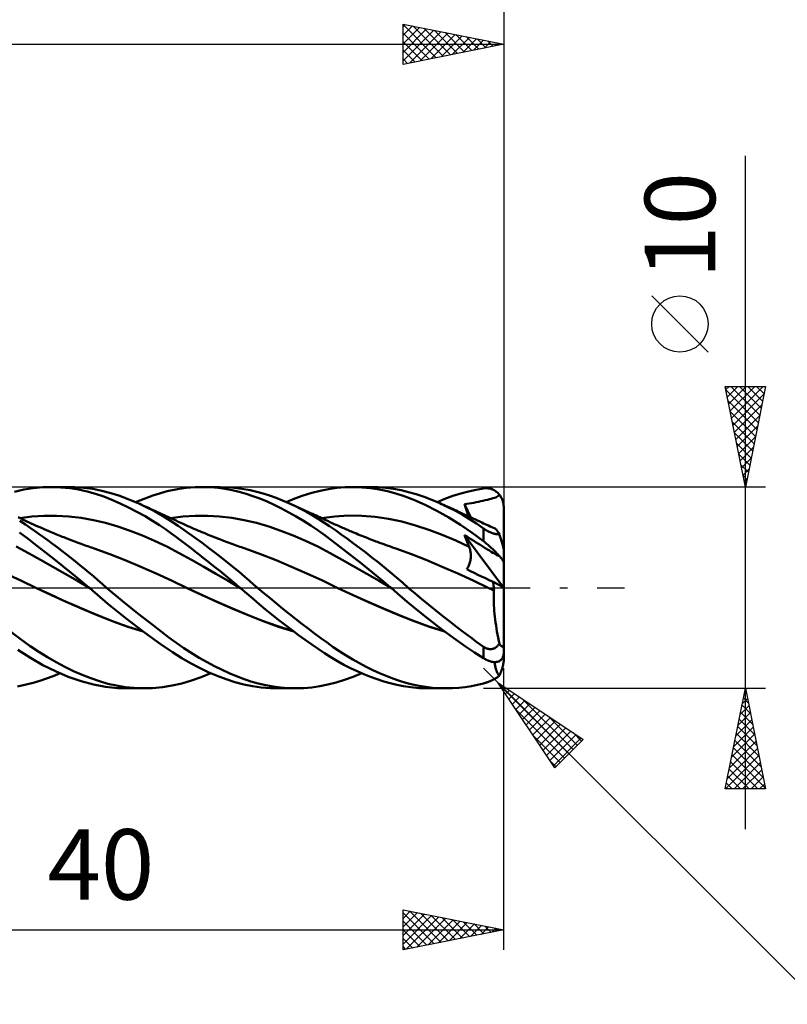
# Model space of a CAD drawing. Units: millimetres. Extents: x -79 to 101, y -63 to 63.
# Drawn here: x 26 to 64, y -21 to 28 of the extents above; entities that cross this region are included whole.
import ezdxf
from ezdxf.enums import TextEntityAlignment as Align

# ---------------------------------------------------------------- set-up
doc = ezdxf.new("R2010")
doc.units = ezdxf.units.MM
doc.header["$LTSCALE"] = 7.4
doc.linetypes.add('LONGDASH_DASH', pattern=[0.85, 0.4, -0.2, 0.05, -0.2])
for name, color, linetype in [('1', 4, 'CONTINUOUS'), ('2', 7, 'CONTINUOUS'), ('4', 2, 'LONGDASH_DASH'), ('CUT', 1, 'CONTINUOUS'), ('SK2', 7, 'CONTINUOUS'), ('SK4', 2, 'LONGDASH_DASH')]:
    doc.layers.add(name, color=color, linetype=linetype)
doc.styles.get("Standard").update_dxf_attribs({"font": 'Monospac821 BT'})

msp = doc.modelspace()

# ---------------------------------------------------------------- linework, layer by layer
at = {"layer": '1', "color": 4, "linetype": 'CONTINUOUS', "lineweight": 50}
for p, q in [((26.178, 4.872), (26.643, 4.946)), ((26.643, 4.946), (27.112, 4.989)), ((27.112, 4.989), (27.584, 5)), ((27.516, 5), (28.426, 5)), ((28.018, 4.983), (27.584, 5)), ((28.452, 4.941), (28.018, 4.983)), ((28.697, 4.995), (28.241, 4.998)), ((28.885, 4.873), (28.452, 4.941)), ((29.152, 4.964), (28.697, 4.995)), ((29.602, 4.904), (29.152, 4.964)), ((30.042, 4.816), (29.602, 4.904)), ((33.282, 4.787), (33.8, 4.897)), ((33.8, 4.897), (34.235, 4.958)), ((34.235, 4.958), (34.674, 4.992)), ((34.674, 4.992), (35.115, 4.999)), ((35.005, 5), (35.914, 5)), ((35.464, 4.986), (35.115, 4.999)), ((35.814, 4.956), (35.464, 4.986)), ((36.164, 4.909), (35.814, 4.956)), ((36.491, 4.977), (35.88, 5)), ((36.514, 4.845), (36.164, 4.909)), ((37.005, 4.918), (36.491, 4.977)), ((37.416, 4.841), (37.005, 4.918)), ((40.886, 4.815), (41.295, 4.898)), ((41.295, 4.898), (41.706, 4.957)), ((41.706, 4.957), (42.127, 4.991)), ((42.127, 4.991), (42.551, 5)), ((42.493, 5), (43.402, 5)), ((42.972, 4.984), (42.551, 5)), ((43.392, 4.945), (42.972, 4.984)), ((43.764, 4.991), (43.378, 5)), ((43.81, 4.882), (43.392, 4.945)), ((44.149, 4.962), (43.764, 4.991)), ((44.531, 4.912), (44.149, 4.962)), ((44.907, 4.841), (44.531, 4.912)), ((48.628, 4.869), (49, 4.932)), ((49, 4.932), (49.045, 4.937)), ((49.045, 4.937), (49.09, 4.94)), ((49.09, 4.94), (49.135, 4.941)), ((49.18, 4.939), (49.135, 4.941)), ((49.225, 4.935), (49.18, 4.939)), ((49.269, 4.928), (49.225, 4.935)), ((49.313, 4.919), (49.269, 4.928)), ((49.357, 4.907), (49.313, 4.919)), ((49.401, 4.893), (49.357, 4.907)), ((49.444, 4.877), (49.401, 4.893)), ((25.708, 4.766), (26.178, 4.872)), ((29.316, 4.78), (28.885, 4.873)), ((29.733, 4.663), (29.316, 4.78)), ((30.14, 4.525), (29.733, 4.663)), ((30.485, 4.699), (30.042, 4.816)), ((30.548, 4.366), (30.14, 4.525)), ((30.937, 4.556), (30.485, 4.699)), ((31.392, 4.388), (30.937, 4.556)), ((31.715, 4.254), (32.58, 4.585)), ((32.58, 4.585), (33.282, 4.787)), ((36.862, 4.765), (36.514, 4.845)), ((37.208, 4.668), (36.862, 4.765)), ((37.55, 4.554), (37.208, 4.668)), ((37.739, 4.764), (37.416, 4.841)), ((37.894, 4.424), (37.55, 4.554)), ((38.056, 4.675), (37.739, 4.764)), ((38.249, 4.276), (37.894, 4.424)), ((38.375, 4.573), (38.056, 4.675)), ((38.695, 4.459), (38.375, 4.573)), ((39.016, 4.333), (38.695, 4.459)), ((39.203, 4.254), (39.627, 4.427)), ((39.627, 4.427), (40.049, 4.578)), ((40.049, 4.578), (40.469, 4.707)), ((40.469, 4.707), (40.886, 4.815)), ((44.228, 4.795), (43.81, 4.882)), ((44.643, 4.684), (44.228, 4.795)), ((45.063, 4.546), (44.643, 4.684)), ((45.279, 4.751), (44.907, 4.841)), ((45.543, 4.359), (45.063, 4.546)), ((45.661, 4.639), (45.279, 4.751)), ((46.047, 4.509), (45.661, 4.639)), ((46.435, 4.361), (46.047, 4.509)), ((46.691, 4.254), (47.084, 4.415)), ((47.084, 4.415), (47.475, 4.557)), ((47.475, 4.557), (47.865, 4.681)), ((47.865, 4.681), (48.252, 4.786)), ((48.252, 4.786), (48.628, 4.869)), ((49.291, 4.394), (49.382, 4.416)), ((49.382, 4.416), (49.463, 4.439)), ((49.486, 4.857), (49.444, 4.877)), ((49.463, 4.439), (49.536, 4.462)), ((49.528, 4.836), (49.486, 4.857)), ((49.569, 4.811), (49.528, 4.836)), ((49.536, 4.462), (49.601, 4.486)), ((49.609, 4.784), (49.569, 4.811)), ((49.601, 4.486), (49.659, 4.513)), ((49.648, 4.754), (49.609, 4.784)), ((49.686, 4.722), (49.648, 4.754)), ((49.659, 4.513), (49.709, 4.541)), ((49.722, 4.687), (49.686, 4.722)), ((49.709, 4.541), (49.753, 4.574)), ((49.757, 4.65), (49.722, 4.687)), ((49.753, 4.574), (49.791, 4.61)), ((49.791, 4.61), (49.757, 4.65)), ((49.816, 4.576), (49.791, 4.61)), ((49.84, 4.541), (49.816, 4.576)), ((49.863, 4.504), (49.84, 4.541)), ((49.884, 4.466), (49.863, 4.504)), ((49.904, 4.427), (49.884, 4.466)), ((49.921, 4.389), (49.904, 4.427)), ((30.958, 4.188), (30.548, 4.366)), ((31.371, 3.991), (30.958, 4.188)), ((31.785, 3.776), (31.371, 3.991)), ((31.848, 4.195), (31.392, 4.388)), ((32.255, 4.003), (31.848, 4.195)), ((31.928, 4.159), (31.848, 4.195)), ((32.008, 4.124), (31.928, 4.159)), ((32.087, 4.088), (32.008, 4.124)), ((32.167, 4.052), (32.087, 4.088)), ((32.247, 4.016), (32.167, 4.052)), ((32.327, 3.98), (32.247, 4.016)), ((32.661, 3.793), (32.255, 4.003)), ((32.406, 3.944), (32.327, 3.98)), ((32.486, 3.908), (32.406, 3.944)), ((38.61, 4.111), (38.249, 4.276)), ((38.974, 3.933), (38.61, 4.111)), ((39.338, 3.741), (38.974, 3.933)), ((39.337, 4.195), (39.016, 4.333)), ((39.627, 4.06), (39.337, 4.195)), ((39.405, 4.164), (39.337, 4.195)), ((39.513, 4.116), (39.405, 4.164)), ((39.621, 4.067), (39.513, 4.116)), ((39.729, 4.019), (39.621, 4.067)), ((39.917, 3.916), (39.627, 4.06)), ((39.837, 3.97), (39.729, 4.019)), ((39.945, 3.921), (39.837, 3.97)), ((40.206, 3.762), (39.917, 3.916)), ((40.053, 3.872), (39.945, 3.921)), ((46.099, 4.111), (45.543, 4.359)), ((46.687, 3.816), (46.099, 4.111)), ((46.824, 4.195), (46.435, 4.361)), ((47.195, 4.021), (46.824, 4.195)), ((46.915, 4.154), (46.824, 4.195)), ((47.006, 4.113), (46.915, 4.154)), ((47.097, 4.073), (47.006, 4.113)), ((47.188, 4.032), (47.097, 4.073)), ((47.277, 3.992), (47.188, 4.032)), ((47.565, 3.832), (47.195, 4.021)), ((47.366, 3.951), (47.277, 3.992)), ((47.454, 3.911), (47.366, 3.951)), ((48.06, 4.144), (48.176, 4.162)), ((48.089, 4.045), (48.06, 4.144)), ((48.364, 3.493), (48.06, 4.144)), ((48.119, 3.946), (48.089, 4.045)), ((48.15, 3.847), (48.119, 3.946)), ((48.176, 4.162), (48.29, 4.18)), ((48.29, 4.18), (48.404, 4.199)), ((48.404, 4.199), (48.518, 4.22)), ((48.518, 4.22), (48.631, 4.242)), ((48.631, 4.242), (48.744, 4.267)), ((48.744, 4.267), (48.857, 4.293)), ((48.857, 4.293), (48.969, 4.319)), ((48.969, 4.319), (49.082, 4.345)), ((49.082, 4.345), (49.191, 4.37)), ((49.191, 4.37), (49.291, 4.394)), ((49.937, 4.35), (49.921, 4.389)), ((49.951, 4.31), (49.937, 4.35)), ((49.963, 4.267), (49.951, 4.31)), ((49.975, 4.224), (49.963, 4.267)), ((49.984, 4.179), (49.975, 4.224)), ((49.991, 4.133), (49.984, 4.179)), ((49.996, 4.088), (49.991, 4.133)), ((49.999, 4.043), (49.996, 4.088)), ((50, 4), (49.999, 4.043)), ((50, 1.865), (50, 4)), ((26, 3.446), (25.892, 3.496)), ((25.969, 3.46), (26.578, 3.538)), ((26.108, 3.395), (26, 3.446)), ((26.578, 3.538), (27.187, 3.576)), ((27.187, 3.576), (27.796, 3.577)), ((28.405, 3.542), (27.796, 3.577)), ((29.014, 3.47), (28.405, 3.542)), ((29.624, 3.361), (29.014, 3.47)), ((32.191, 3.549), (31.785, 3.776)), ((32.566, 3.324), (32.191, 3.549)), ((32.595, 3.858), (32.486, 3.908)), ((32.703, 3.809), (32.595, 3.858)), ((33.065, 3.565), (32.661, 3.793)), ((32.812, 3.759), (32.703, 3.809)), ((32.921, 3.709), (32.812, 3.759)), ((33.028, 3.659), (32.921, 3.709)), ((33.136, 3.61), (33.028, 3.659)), ((33.459, 3.321), (33.065, 3.565)), ((33.243, 3.56), (33.136, 3.61)), ((33.351, 3.51), (33.243, 3.56)), ((33.427, 3.474), (33.351, 3.51)), ((33.504, 3.439), (33.427, 3.474)), ((33.458, 3.46), (34.067, 3.538)), ((33.58, 3.403), (33.504, 3.439)), ((34.067, 3.538), (34.676, 3.576)), ((34.676, 3.576), (35.285, 3.577)), ((35.894, 3.542), (35.285, 3.577)), ((36.503, 3.47), (35.894, 3.542)), ((37.112, 3.361), (36.503, 3.47)), ((39.702, 3.535), (39.338, 3.741)), ((40.064, 3.317), (39.702, 3.535)), ((40.162, 3.822), (40.053, 3.872)), ((40.27, 3.773), (40.162, 3.822)), ((40.495, 3.599), (40.206, 3.762)), ((40.339, 3.741), (40.27, 3.773)), ((40.409, 3.709), (40.339, 3.741)), ((40.5, 3.667), (40.409, 3.709)), ((40.783, 3.426), (40.495, 3.599)), ((40.59, 3.625), (40.5, 3.667)), ((40.681, 3.583), (40.59, 3.625)), ((40.772, 3.541), (40.681, 3.583)), ((40.863, 3.499), (40.772, 3.541)), ((41.069, 3.243), (40.783, 3.426)), ((40.953, 3.457), (40.863, 3.499)), ((40.947, 3.46), (41.614, 3.543)), ((41.044, 3.414), (40.953, 3.457)), ((41.614, 3.543), (42.281, 3.579)), ((42.948, 3.57), (42.281, 3.579)), ((43.615, 3.519), (42.948, 3.57)), ((44.282, 3.423), (43.615, 3.519)), ((47.276, 3.485), (46.687, 3.816)), ((47.862, 3.12), (47.276, 3.485)), ((47.543, 3.871), (47.454, 3.911)), ((47.631, 3.831), (47.543, 3.871)), ((47.933, 3.628), (47.565, 3.832)), ((47.72, 3.79), (47.631, 3.831)), ((47.808, 3.75), (47.72, 3.79)), ((47.897, 3.709), (47.808, 3.75)), ((47.975, 3.673), (47.897, 3.709)), ((48.297, 3.409), (47.933, 3.628)), ((48.053, 3.637), (47.975, 3.673)), ((48.161, 3.587), (48.053, 3.637)), ((48.181, 3.747), (48.15, 3.847)), ((48.27, 3.537), (48.161, 3.587)), ((48.213, 3.647), (48.181, 3.747)), ((48.246, 3.548), (48.213, 3.647)), ((48.378, 3.486), (48.27, 3.537)), ((48.486, 3.436), (48.378, 3.486)), ((48.594, 3.385), (48.486, 3.436)), ((26.251, 3.137), (25.967, 3.324)), ((26.216, 3.344), (26.108, 3.395)), ((26.324, 3.293), (26.216, 3.344)), ((26.484, 2.977), (26.251, 3.137)), ((26.432, 3.243), (26.324, 3.293)), ((26.54, 3.193), (26.432, 3.243)), ((26.706, 2.823), (26.484, 2.977)), ((26.648, 3.144), (26.54, 3.193)), ((26.756, 3.095), (26.648, 3.144)), ((26.864, 3.047), (26.756, 3.095)), ((26.973, 2.999), (26.864, 3.047)), ((27.081, 2.951), (26.973, 2.999)), ((27.189, 2.904), (27.081, 2.951)), ((30.233, 3.213), (29.624, 3.361)), ((30.842, 3.032), (30.233, 3.213)), ((31.451, 2.825), (30.842, 3.032)), ((32.907, 3.106), (32.566, 3.324)), ((33.212, 2.9), (32.907, 3.106)), ((33.844, 3.066), (33.459, 3.321)), ((33.656, 3.367), (33.58, 3.403)), ((33.733, 3.331), (33.656, 3.367)), ((33.809, 3.295), (33.733, 3.331)), ((33.885, 3.259), (33.809, 3.295)), ((34.232, 2.796), (33.844, 3.066)), ((33.962, 3.224), (33.885, 3.259)), ((34.089, 3.166), (33.962, 3.224)), ((34.216, 3.108), (34.089, 3.166)), ((34.316, 3.063), (34.216, 3.108)), ((34.416, 3.018), (34.316, 3.063)), ((34.517, 2.974), (34.416, 3.018)), ((34.617, 2.93), (34.517, 2.974)), ((37.721, 3.213), (37.112, 3.361)), ((38.331, 3.032), (37.721, 3.213)), ((38.94, 2.824), (38.331, 3.032)), ((40.425, 3.086), (40.064, 3.317)), ((40.784, 2.842), (40.425, 3.086)), ((41.135, 3.372), (41.044, 3.414)), ((41.353, 3.053), (41.069, 3.243)), ((41.214, 3.335), (41.135, 3.372)), ((41.292, 3.298), (41.214, 3.335)), ((41.371, 3.261), (41.292, 3.298)), ((41.64, 2.853), (41.353, 3.053)), ((41.45, 3.224), (41.371, 3.261)), ((41.519, 3.192), (41.45, 3.224)), ((41.588, 3.161), (41.519, 3.192)), ((41.656, 3.13), (41.588, 3.161)), ((41.725, 3.099), (41.656, 3.13)), ((41.793, 3.068), (41.725, 3.099)), ((41.862, 3.037), (41.793, 3.068)), ((41.931, 3.007), (41.862, 3.037)), ((41.999, 2.976), (41.931, 3.007)), ((42.063, 2.949), (41.999, 2.976)), ((42.126, 2.921), (42.063, 2.949)), ((44.949, 3.281), (44.282, 3.423)), ((45.616, 3.096), (44.949, 3.281)), ((46.283, 2.876), (45.616, 3.096)), ((48.44, 2.723), (47.862, 3.12)), ((48.65, 3.181), (48.297, 3.409)), ((48.702, 3.335), (48.594, 3.385)), ((49, 2.942), (48.65, 3.181)), ((48.81, 3.284), (48.702, 3.335)), ((48.918, 3.233), (48.81, 3.284)), ((49, 3.196), (48.918, 3.233)), ((49.082, 3.158), (49, 3.196)), ((49.033, 2.92), (49, 2.942)), ((49, 2.305), (49, 2.942)), ((49.164, 3.121), (49.082, 3.158)), ((49.246, 3.084), (49.164, 3.121)), ((49.328, 3.047), (49.246, 3.084)), ((49.41, 3.011), (49.328, 3.047)), ((49.492, 2.974), (49.41, 3.011)), ((49.574, 2.939), (49.492, 2.974)), ((49.596, 2.925), (49.574, 2.939)), ((26.38, 2.423), (25.952, 2.739)), ((26.929, 2.665), (26.706, 2.823)), ((27.153, 2.504), (26.929, 2.665)), ((27.377, 2.34), (27.153, 2.504)), ((27.297, 2.858), (27.189, 2.904)), ((27.414, 2.808), (27.297, 2.858)), ((27.53, 2.759), (27.414, 2.808)), ((27.609, 2.726), (27.53, 2.759)), ((27.688, 2.693), (27.609, 2.726)), ((27.767, 2.661), (27.688, 2.693)), ((27.846, 2.629), (27.767, 2.661)), ((27.925, 2.597), (27.846, 2.629)), ((28.004, 2.565), (27.925, 2.597)), ((28.083, 2.533), (28.004, 2.565)), ((28.162, 2.502), (28.083, 2.533)), ((28.273, 2.458), (28.162, 2.502)), ((28.385, 2.415), (28.273, 2.458)), ((32.06, 2.59), (31.451, 2.825)), ((32.669, 2.328), (32.06, 2.59)), ((33.48, 2.711), (33.212, 2.9)), ((33.708, 2.544), (33.48, 2.711)), ((33.906, 2.394), (33.708, 2.544)), ((34.625, 2.516), (34.232, 2.796)), ((34.718, 2.887), (34.617, 2.93)), ((35.02, 2.227), (34.625, 2.516)), ((34.818, 2.844), (34.718, 2.887)), ((34.918, 2.801), (34.818, 2.844)), ((35.019, 2.759), (34.918, 2.801)), ((35.081, 2.733), (35.019, 2.759)), ((35.189, 2.688), (35.081, 2.733)), ((35.297, 2.644), (35.189, 2.688)), ((35.405, 2.6), (35.297, 2.644)), ((35.513, 2.556), (35.405, 2.6)), ((35.621, 2.513), (35.513, 2.556)), ((35.729, 2.471), (35.621, 2.513)), ((35.837, 2.428), (35.729, 2.471)), ((39.549, 2.59), (38.94, 2.824)), ((40.158, 2.328), (39.549, 2.59)), ((41.138, 2.588), (40.784, 2.842)), ((41.487, 2.325), (41.138, 2.588)), ((41.935, 2.644), (41.64, 2.853)), ((42.238, 2.425), (41.935, 2.644)), ((42.19, 2.894), (42.126, 2.921)), ((42.253, 2.866), (42.19, 2.894)), ((42.316, 2.839), (42.253, 2.866)), ((42.38, 2.812), (42.316, 2.839)), ((42.443, 2.786), (42.38, 2.812)), ((42.506, 2.759), (42.443, 2.786)), ((42.596, 2.722), (42.506, 2.759)), ((42.685, 2.685), (42.596, 2.722)), ((42.775, 2.648), (42.685, 2.685)), ((42.864, 2.611), (42.775, 2.648)), ((42.954, 2.575), (42.864, 2.611)), ((43.044, 2.539), (42.954, 2.575)), ((43.134, 2.503), (43.044, 2.539)), ((43.224, 2.468), (43.134, 2.503)), ((43.314, 2.433), (43.224, 2.468)), ((46.95, 2.625), (46.283, 2.876)), ((47.617, 2.341), (46.95, 2.625)), ((48.09, 2.526), (48.06, 2.611)), ((49.989, 0.015), (48.06, 2.611)), ((48.177, 2.536), (48.06, 2.611)), ((48.12, 2.44), (48.09, 2.526)), ((48.29, 2.463), (48.177, 2.536)), ((48.405, 2.391), (48.29, 2.463)), ((49, 2.305), (48.44, 2.723)), ((49.066, 2.897), (49.033, 2.92)), ((49.101, 2.875), (49.066, 2.897)), ((49.136, 2.854), (49.101, 2.875)), ((49.172, 2.832), (49.136, 2.854)), ((49.209, 2.812), (49.172, 2.832)), ((49.246, 2.792), (49.209, 2.812)), ((49.284, 2.773), (49.246, 2.792)), ((49.322, 2.755), (49.284, 2.773)), ((49.36, 2.738), (49.322, 2.755)), ((49.399, 2.722), (49.36, 2.738)), ((49.437, 2.708), (49.399, 2.722)), ((49.474, 2.695), (49.437, 2.708)), ((49.511, 2.684), (49.474, 2.695)), ((49.547, 2.675), (49.511, 2.684)), ((49.582, 2.667), (49.547, 2.675)), ((49.615, 2.66), (49.582, 2.667)), ((49.621, 2.902), (49.596, 2.925)), ((49.646, 2.655), (49.615, 2.66)), ((49.648, 2.869), (49.621, 2.902)), ((49.676, 2.652), (49.646, 2.655)), ((49.678, 2.827), (49.648, 2.869)), ((49.705, 2.65), (49.676, 2.652)), ((49.711, 2.776), (49.678, 2.827)), ((49.732, 2.648), (49.705, 2.65)), ((49.746, 2.717), (49.711, 2.776)), ((49.758, 2.648), (49.732, 2.648)), ((49.783, 2.649), (49.746, 2.717)), ((49.758, 2.648), (49.783, 2.649)), ((49.793, 2.618), (49.783, 2.649)), ((49.803, 2.586), (49.793, 2.618)), ((49.814, 2.553), (49.803, 2.586)), ((49.825, 2.52), (49.814, 2.553)), ((49.835, 2.487), (49.825, 2.52)), ((49.846, 2.453), (49.835, 2.487)), ((49.856, 2.42), (49.846, 2.453)), ((26.399, 1.718), (25.79, 2.038)), ((26.808, 2.096), (26.38, 2.423)), ((27.24, 1.761), (26.808, 2.096)), ((27.603, 2.174), (27.377, 2.34)), ((27.828, 2.005), (27.603, 2.174)), ((28.053, 1.834), (27.828, 2.005)), ((28.497, 2.371), (28.385, 2.415)), ((28.608, 2.329), (28.497, 2.371)), ((28.713, 2.289), (28.608, 2.329)), ((28.817, 2.25), (28.713, 2.289)), ((28.922, 2.211), (28.817, 2.25)), ((29.027, 2.173), (28.922, 2.211)), ((29.107, 2.144), (29.027, 2.173)), ((29.187, 2.114), (29.107, 2.144)), ((29.267, 2.086), (29.187, 2.114)), ((29.348, 2.057), (29.267, 2.086)), ((29.428, 2.029), (29.348, 2.057)), ((29.508, 2.001), (29.428, 2.029)), ((29.588, 1.973), (29.508, 2.001)), ((29.668, 1.945), (29.588, 1.973)), ((33.278, 2.038), (32.669, 2.328)), ((33.887, 1.718), (33.278, 2.038)), ((34.103, 2.244), (33.906, 2.394)), ((34.301, 2.093), (34.103, 2.244)), ((34.5, 1.939), (34.301, 2.093)), ((35.416, 1.929), (35.02, 2.227)), ((35.945, 2.387), (35.837, 2.428)), ((36.02, 2.358), (35.945, 2.387)), ((36.095, 2.329), (36.02, 2.358)), ((36.185, 2.295), (36.095, 2.329)), ((36.274, 2.262), (36.185, 2.295)), ((36.364, 2.229), (36.274, 2.262)), ((36.453, 2.196), (36.364, 2.229)), ((36.542, 2.163), (36.453, 2.196)), ((36.632, 2.13), (36.542, 2.163)), ((36.721, 2.098), (36.632, 2.13)), ((36.81, 2.066), (36.721, 2.098)), ((36.897, 2.036), (36.81, 2.066)), ((36.983, 2.005), (36.897, 2.036)), ((37.07, 1.975), (36.983, 2.005)), ((37.156, 1.945), (37.07, 1.975)), ((40.767, 2.038), (40.158, 2.328)), ((41.376, 1.718), (40.767, 2.038)), ((41.844, 2.051), (41.487, 2.325)), ((42.206, 1.77), (41.844, 2.051)), ((42.541, 2.202), (42.238, 2.425)), ((42.846, 1.973), (42.541, 2.202)), ((43.151, 1.741), (42.846, 1.973)), ((43.403, 2.398), (43.314, 2.433)), ((43.493, 2.364), (43.403, 2.398)), ((43.583, 2.329), (43.493, 2.364)), ((43.656, 2.302), (43.583, 2.329)), ((43.729, 2.274), (43.656, 2.302)), ((43.837, 2.234), (43.729, 2.274)), ((43.945, 2.194), (43.837, 2.234)), ((44.054, 2.154), (43.945, 2.194)), ((44.162, 2.115), (44.054, 2.154)), ((44.27, 2.077), (44.162, 2.115)), ((44.378, 2.038), (44.27, 2.077)), ((44.486, 2), (44.378, 2.038)), ((44.594, 1.963), (44.486, 2)), ((44.646, 1.945), (44.594, 1.963)), ((48.284, 2.024), (47.617, 2.341)), ((48.152, 2.356), (48.12, 2.44)), ((48.184, 2.272), (48.152, 2.356)), ((48.216, 2.188), (48.184, 2.272)), ((48.25, 2.106), (48.216, 2.188)), ((48.284, 2.024), (48.25, 2.106)), ((48.3, 1.981), (48.284, 2.024)), ((48.315, 1.938), (48.3, 1.981)), ((48.518, 2.319), (48.405, 2.391)), ((48.631, 2.247), (48.518, 2.319)), ((48.744, 2.177), (48.631, 2.247)), ((48.857, 2.107), (48.744, 2.177)), ((48.97, 2.038), (48.857, 2.107)), ((49.083, 1.968), (48.97, 2.038)), ((49.045, 2.271), (49, 2.305)), ((49.09, 2.235), (49.045, 2.271)), ((49.192, 1.9), (49.083, 1.968)), ((49.135, 2.198), (49.09, 2.235)), ((49.18, 2.161), (49.135, 2.198)), ((49.225, 2.122), (49.18, 2.161)), ((49.269, 2.084), (49.225, 2.122)), ((49.313, 2.044), (49.269, 2.084)), ((49.357, 2.004), (49.313, 2.044)), ((49.401, 1.964), (49.357, 2.004)), ((49.444, 1.923), (49.401, 1.964)), ((49.867, 2.387), (49.856, 2.42)), ((49.876, 2.355), (49.867, 2.387)), ((49.886, 2.323), (49.876, 2.355)), ((49.895, 2.292), (49.886, 2.323)), ((49.905, 2.259), (49.895, 2.292)), ((49.915, 2.226), (49.905, 2.259)), ((49.924, 2.193), (49.915, 2.226)), ((49.934, 2.16), (49.924, 2.193)), ((49.942, 2.129), (49.934, 2.16)), ((49.951, 2.099), (49.942, 2.129)), ((49.959, 2.069), (49.951, 2.099)), ((49.966, 2.039), (49.959, 2.069)), ((49.974, 2.01), (49.966, 2.039)), ((49.98, 1.982), (49.974, 2.01)), ((49.986, 1.956), (49.98, 1.982)), ((27.008, 1.383), (26.399, 1.718)), ((27.675, 1.42), (27.24, 1.761)), ((28.279, 1.66), (28.053, 1.834)), ((28.506, 1.483), (28.279, 1.66)), ((28.732, 1.303), (28.506, 1.483)), ((30.437, 1.662), (29.668, 1.945)), ((31.206, 1.36), (30.437, 1.662)), ((34.496, 1.383), (33.887, 1.718)), ((34.699, 1.784), (34.5, 1.939)), ((34.899, 1.628), (34.699, 1.784)), ((35.099, 1.47), (34.899, 1.628)), ((35.299, 1.312), (35.099, 1.47)), ((35.812, 1.625), (35.416, 1.929)), ((36.196, 1.323), (35.812, 1.625)), ((37.925, 1.662), (37.156, 1.945)), ((38.694, 1.36), (37.925, 1.662)), ((41.985, 1.383), (41.376, 1.718)), ((42.57, 1.484), (42.206, 1.77)), ((42.935, 1.194), (42.57, 1.484)), ((43.456, 1.503), (43.151, 1.741)), ((43.762, 1.26), (43.456, 1.503)), ((45.414, 1.662), (44.646, 1.945)), ((46.183, 1.36), (45.414, 1.662)), ((48.328, 1.894), (48.315, 1.938)), ((48.34, 1.848), (48.328, 1.894)), ((48.35, 1.802), (48.34, 1.848)), ((48.357, 1.755), (48.35, 1.802)), ((48.363, 1.708), (48.357, 1.755)), ((48.367, 1.66), (48.363, 1.708)), ((48.363, 1.462), (48.368, 1.512)), ((48.369, 1.611), (48.367, 1.66)), ((48.368, 1.512), (48.369, 1.562)), ((48.369, 1.562), (48.369, 1.611)), ((49.292, 1.839), (49.192, 1.9)), ((49.382, 1.783), (49.292, 1.839)), ((49.464, 1.734), (49.382, 1.783)), ((49.486, 1.882), (49.444, 1.923)), ((49.537, 1.69), (49.464, 1.734)), ((49.528, 1.841), (49.486, 1.882)), ((49.569, 1.8), (49.528, 1.841)), ((49.602, 1.653), (49.537, 1.69)), ((49.609, 1.759), (49.569, 1.8)), ((49.659, 1.621), (49.602, 1.653)), ((49.648, 1.718), (49.609, 1.759)), ((49.686, 1.678), (49.648, 1.718)), ((49.709, 1.596), (49.659, 1.621)), ((49.722, 1.638), (49.686, 1.678)), ((49.753, 1.575), (49.709, 1.596)), ((49.757, 1.599), (49.722, 1.638)), ((49.791, 1.561), (49.753, 1.575)), ((49.791, 1.561), (49.757, 1.599)), ((49.816, 1.533), (49.791, 1.561)), ((49.84, 1.505), (49.816, 1.533)), ((49.863, 1.478), (49.84, 1.505)), ((49.884, 1.452), (49.863, 1.478)), ((49.991, 1.933), (49.986, 1.956)), ((49.995, 1.912), (49.991, 1.933)), ((49.998, 1.893), (49.995, 1.912)), ((49.999, 1.878), (49.998, 1.893)), ((50, 1.866), (49.999, 1.878)), ((50, 0.009), (50, 1.865)), ((27.617, 1.042), (27.008, 1.383)), ((28.226, 0.694), (27.617, 1.042)), ((28.111, 1.072), (27.675, 1.42)), ((28.546, 0.719), (28.111, 1.072)), ((28.958, 1.121), (28.732, 1.303)), ((29.183, 0.937), (28.958, 1.121)), ((31.975, 1.041), (31.206, 1.36)), ((32.744, 0.704), (31.975, 1.041)), ((35.105, 1.042), (34.496, 1.383)), ((35.714, 0.694), (35.105, 1.042)), ((35.499, 1.152), (35.299, 1.312)), ((35.699, 0.991), (35.499, 1.152)), ((35.9, 0.829), (35.699, 0.991)), ((36.546, 1.039), (36.196, 1.323)), ((36.861, 0.779), (36.546, 1.039)), ((39.463, 1.041), (38.694, 1.36)), ((40.232, 0.704), (39.463, 1.041)), ((42.594, 1.041), (41.985, 1.383)), ((43.203, 0.693), (42.594, 1.041)), ((43.3, 0.9), (42.935, 1.194)), ((44.066, 1.013), (43.762, 1.26)), ((44.37, 0.763), (44.066, 1.013)), ((46.952, 1.041), (46.183, 1.36)), ((47.721, 0.704), (46.952, 1.041)), ((48.192, 0.956), (48.22, 1.002)), ((48.22, 1.002), (48.246, 1.051)), ((48.246, 1.051), (48.269, 1.101)), ((48.269, 1.101), (48.29, 1.151)), ((48.29, 1.151), (48.308, 1.202)), ((48.308, 1.202), (48.324, 1.254)), ((48.324, 1.254), (48.338, 1.306)), ((48.338, 1.306), (48.349, 1.359)), ((48.349, 1.359), (48.357, 1.41)), ((48.357, 1.41), (48.363, 1.462)), ((49.904, 1.427), (49.884, 1.452)), ((49.921, 1.403), (49.904, 1.427)), ((49.937, 1.38), (49.921, 1.403)), ((49.951, 1.358), (49.937, 1.38)), ((49.963, 1.336), (49.951, 1.358)), ((49.975, 1.315), (49.963, 1.336)), ((49.984, 1.295), (49.975, 1.315)), ((49.991, 1.276), (49.984, 1.295)), ((49.996, 1.259), (49.991, 1.276)), ((49.999, 1.243), (49.996, 1.259)), ((50, 1.229), (49.999, 1.243)), ((26.025, 0.348), (25.256, 0.705)), ((28.835, 0.338), (28.226, 0.694)), ((28.981, 0.361), (28.546, 0.719)), ((29.407, 0.751), (29.183, 0.937)), ((29.63, 0.564), (29.407, 0.751)), ((29.849, 0.376), (29.63, 0.564)), ((33.513, 0.348), (32.744, 0.704)), ((36.323, 0.338), (35.714, 0.694)), ((36.1, 0.665), (35.9, 0.829)), ((36.301, 0.5), (36.1, 0.665)), ((36.501, 0.334), (36.301, 0.5)), ((37.14, 0.544), (36.861, 0.779)), ((37.381, 0.338), (37.14, 0.544)), ((41.001, 0.348), (40.232, 0.704)), ((43.812, 0.337), (43.203, 0.693)), ((43.664, 0.604), (43.3, 0.9)), ((44.027, 0.303), (43.664, 0.604)), ((44.671, 0.509), (44.37, 0.763)), ((44.967, 0.255), (44.671, 0.509)), ((48.49, 0.348), (47.721, 0.704)), ((48.162, 0.911), (48.192, 0.956)), ((48.347, 0.822), (48.162, 0.911)), ((48.532, 0.734), (48.347, 0.822)), ((48.717, 0.645), (48.532, 0.734)), ((48.903, 0.556), (48.717, 0.645)), ((49.09, 0.466), (48.903, 0.556)), ((26.794, -0.021), (26.025, 0.348)), ((29.444, -0.027), (28.835, 0.338)), ((29.412, 0), (28.981, 0.361)), ((29.417, -0.005), (29.412, 0)), ((30.066, 0.188), (29.849, 0.376)), ((30.284, 0), (30.066, 0.188)), ((31.053, -0.647), (30.284, 0)), ((34.282, -0.021), (33.513, 0.348)), ((36.932, -0.027), (36.323, 0.338)), ((36.701, 0.168), (36.501, 0.334)), ((36.9, 0), (36.701, 0.168)), ((36.906, -0.005), (36.9, 0)), ((37.583, 0.163), (37.381, 0.338)), ((37.772, 0), (37.583, 0.163)), ((38.084, -0.266), (37.772, 0)), ((41.77, -0.021), (41.001, 0.348)), ((44.421, -0.027), (43.812, 0.337)), ((44.389, 0), (44.027, 0.303)), ((44.394, -0.005), (44.389, 0)), ((45.261, 0), (44.967, 0.255)), ((45.598, -0.287), (45.261, 0)), ((49.259, -0.021), (48.49, 0.348)), ((49.279, 0.375), (49.09, 0.466)), ((49.469, 0.284), (49.279, 0.375)), ((49.479, 0.221), (49.469, 0.284)), ((50, 0.009), (49.469, 0.284)), ((49.488, 0.158), (49.479, 0.221)), ((49.497, 0.096), (49.488, 0.158)), ((49.504, 0.035), (49.497, 0.096)), ((49.51, -0.026), (49.504, 0.035)), ((50, -2.789), (50, 0.009)), ((27.55, -0.373), (26.794, -0.021)), ((27.458, -0.329), (26.794, -0.021)), ((28.123, -0.63), (27.458, -0.329)), ((28.307, -0.714), (27.55, -0.373)), ((29.423, -0.009), (29.417, -0.005)), ((29.428, -0.014), (29.423, -0.009)), ((29.433, -0.019), (29.428, -0.014)), ((29.439, -0.023), (29.433, -0.019)), ((29.444, -0.028), (29.439, -0.023)), ((30.347, -0.8), (29.444, -0.028)), ((35.038, -0.373), (34.282, -0.021)), ((35.03, -0.368), (34.282, -0.021)), ((35.779, -0.704), (35.03, -0.368)), ((35.793, -0.714), (35.038, -0.373)), ((36.911, -0.009), (36.906, -0.005)), ((36.916, -0.014), (36.911, -0.009)), ((36.927, -0.023), (36.916, -0.014)), ((36.933, -0.027), (36.927, -0.023)), ((36.933, -0.027), (36.932, -0.027)), ((36.932, -0.027), (36.932, -0.027)), ((37.244, -0.292), (36.933, -0.027)), ((36.933, -0.028), (36.933, -0.027)), ((36.933, -0.027), (36.933, -0.027)), ((36.933, -0.027), (36.933, -0.027)), ((36.933, -0.027), (36.933, -0.027)), ((36.933, -0.027), (36.933, -0.027)), ((36.933, -0.028), (36.933, -0.028)), ((37.552, -0.557), (37.244, -0.292)), ((38.398, -0.529), (38.084, -0.266)), ((42.527, -0.373), (41.77, -0.021)), ((42.522, -0.37), (41.77, -0.021)), ((43.275, -0.708), (42.522, -0.37)), ((43.284, -0.715), (42.527, -0.373)), ((44.399, -0.009), (44.394, -0.005)), ((44.405, -0.014), (44.399, -0.009)), ((44.41, -0.018), (44.405, -0.014)), ((44.421, -0.027), (44.41, -0.018)), ((44.862, -0.404), (44.421, -0.027)), ((45.303, -0.781), (44.862, -0.404)), ((45.94, -0.573), (45.598, -0.287)), ((49.302, -0.041), (49.259, -0.021)), ((49.302, -0.041), (49.259, -0.021)), ((49.344, -0.061), (49.302, -0.041)), ((49.345, -0.062), (49.302, -0.041)), ((49.387, -0.082), (49.344, -0.061)), ((49.389, -0.082), (49.345, -0.062)), ((49.43, -0.102), (49.387, -0.082)), ((49.432, -0.102), (49.389, -0.082)), ((49.473, -0.122), (49.43, -0.102)), ((49.475, -0.123), (49.432, -0.102)), ((49.516, -0.142), (49.473, -0.122)), ((49.519, -0.143), (49.475, -0.123)), ((49.505, -0.493), (49.506, -0.372)), ((49.506, -0.372), (49.51, -0.255)), ((49.515, -0.085), (49.51, -0.026)), ((49.51, -0.255), (49.516, -0.142)), ((49.519, -0.143), (49.515, -0.085)), ((49.516, -0.142), (49.516, -0.142)), ((49.517, -0.142), (49.516, -0.142)), ((49.517, -0.143), (49.517, -0.142)), ((49.518, -0.143), (49.517, -0.143)), ((49.519, -0.143), (49.518, -0.143)), ((49.518, -0.143), (49.518, -0.143)), ((28.783, -0.92), (28.123, -0.63)), ((29.064, -1.046), (28.307, -0.714)), ((29.44, -1.202), (28.783, -0.92)), ((31.252, -1.539), (30.347, -0.8)), ((31.83, -1.276), (31.053, -0.647)), ((36.529, -1.031), (35.779, -0.704)), ((36.549, -1.045), (35.793, -0.714)), ((37.861, -0.821), (37.552, -0.557)), ((38.179, -1.087), (37.861, -0.821)), ((38.714, -0.789), (38.398, -0.529)), ((39.03, -1.045), (38.714, -0.789)), ((44.028, -1.036), (43.275, -0.708)), ((44.04, -1.046), (43.284, -0.715)), ((45.756, -1.159), (45.303, -0.781)), ((46.283, -0.855), (45.94, -0.573)), ((46.627, -1.133), (46.283, -0.855)), ((49.506, -0.618), (49.505, -0.493)), ((49.509, -0.747), (49.506, -0.618)), ((49.515, -0.88), (49.509, -0.747)), ((49.523, -1.016), (49.515, -0.88)), ((29.821, -1.369), (29.064, -1.046)), ((30.084, -1.472), (29.44, -1.202)), ((30.577, -1.672), (29.821, -1.369)), ((32.611, -1.887), (31.83, -1.276)), ((37.275, -1.348), (36.529, -1.031)), ((37.305, -1.367), (36.549, -1.045)), ((38.016, -1.647), (37.275, -1.348)), ((38.06, -1.67), (37.305, -1.367)), ((38.504, -1.351), (38.179, -1.087)), ((38.831, -1.61), (38.504, -1.351)), ((39.345, -1.298), (39.03, -1.045)), ((39.66, -1.547), (39.345, -1.298)), ((44.777, -1.354), (44.028, -1.036)), ((44.797, -1.368), (44.04, -1.046)), ((45.52, -1.653), (44.777, -1.354)), ((45.553, -1.672), (44.797, -1.368)), ((46.224, -1.535), (45.756, -1.159)), ((46.972, -1.408), (46.627, -1.133)), ((47.318, -1.679), (46.972, -1.408)), ((49.533, -1.155), (49.523, -1.016)), ((49.545, -1.298), (49.533, -1.155)), ((49.56, -1.442), (49.545, -1.298)), ((49.577, -1.588), (49.56, -1.442)), ((30.737, -1.725), (30.084, -1.472)), ((31.334, -1.941), (30.577, -1.672)), ((31.403, -1.956), (30.737, -1.725)), ((32.159, -2.23), (31.252, -1.539)), ((32.091, -2.176), (31.334, -1.941)), ((32.069, -2.16), (31.403, -1.956)), ((33.379, -2.469), (32.611, -1.887)), ((38.78, -1.919), (38.016, -1.647)), ((38.816, -1.939), (38.06, -1.67)), ((39.551, -2.158), (38.78, -1.919)), ((39.572, -2.174), (38.816, -1.939)), ((39.159, -1.864), (38.831, -1.61)), ((39.488, -2.112), (39.159, -1.864)), ((39.976, -1.792), (39.66, -1.547)), ((40.291, -2.034), (39.976, -1.792)), ((46.283, -1.924), (45.52, -1.653)), ((46.31, -1.941), (45.553, -1.672)), ((46.694, -1.899), (46.224, -1.535)), ((47.045, -2.16), (46.283, -1.924)), ((47.067, -2.176), (46.31, -1.941)), ((47.165, -2.252), (46.694, -1.899)), ((47.663, -1.945), (47.318, -1.679)), ((48.006, -2.206), (47.663, -1.945)), ((49.596, -1.735), (49.577, -1.588)), ((49.617, -1.883), (49.596, -1.735)), ((49.64, -2.032), (49.617, -1.883)), ((25.997, -2.548), (25.315, -2.035)), ((32.947, -2.795), (32.159, -2.23)), ((39.815, -2.353), (39.488, -2.112)), ((40.141, -2.588), (39.815, -2.353)), ((40.605, -2.272), (40.291, -2.034)), ((40.916, -2.505), (40.605, -2.272)), ((47.633, -2.591), (47.165, -2.252)), ((48.345, -2.46), (48.006, -2.206)), ((49.665, -2.182), (49.64, -2.032)), ((49.692, -2.333), (49.665, -2.182)), ((49.72, -2.484), (49.692, -2.333)), ((26.488, -2.903), (25.997, -2.548)), ((26.913, -3.19), (26.488, -2.903)), ((33.56, -3.211), (32.947, -2.795)), ((34.12, -3.002), (33.379, -2.469)), ((40.466, -2.816), (40.141, -2.588)), ((40.789, -3.037), (40.466, -2.816)), ((41.226, -2.732), (40.916, -2.505)), ((41.537, -2.952), (41.226, -2.732)), ((48.099, -2.916), (47.633, -2.591)), ((48.555, -3.223), (48.099, -2.916)), ((48.673, -2.703), (48.345, -2.46)), ((49, -2.936), (48.673, -2.703)), ((49.643, -2.943), (49.669, -2.92)), ((49.669, -2.92), (49.693, -2.896)), ((49.693, -2.896), (49.717, -2.87)), ((49.717, -2.87), (49.74, -2.843)), ((49.751, -2.634), (49.72, -2.484)), ((49.74, -2.843), (49.762, -2.814)), ((49.783, -2.784), (49.751, -2.634)), ((49.762, -2.814), (49.783, -2.784)), ((49.793, -2.799), (49.783, -2.784)), ((49.803, -2.814), (49.793, -2.799)), ((49.814, -2.828), (49.803, -2.814)), ((49.825, -2.842), (49.814, -2.828)), ((49.835, -2.855), (49.825, -2.842)), ((49.846, -2.868), (49.835, -2.855)), ((49.856, -2.879), (49.846, -2.868)), ((49.867, -2.89), (49.856, -2.879)), ((49.876, -2.899), (49.867, -2.89)), ((49.886, -2.907), (49.876, -2.899)), ((49.895, -2.914), (49.886, -2.907)), ((49.905, -2.92), (49.895, -2.914)), ((49.915, -2.926), (49.905, -2.92)), ((49.924, -2.929), (49.915, -2.926)), ((49.934, -2.932), (49.924, -2.929)), ((49.942, -2.933), (49.934, -2.932)), ((49.942, -2.933), (49.951, -2.932)), ((49.951, -2.932), (49.959, -2.929)), ((49.959, -2.929), (49.966, -2.924)), ((49.966, -2.924), (49.974, -2.917)), ((49.974, -2.917), (49.98, -2.907)), ((49.98, -2.907), (49.986, -2.894)), ((49.986, -2.894), (49.991, -2.879)), ((49.991, -2.879), (49.995, -2.861)), ((49.995, -2.861), (49.998, -2.839)), ((49.998, -2.839), (49.999, -2.816)), ((49.999, -2.816), (50, -2.789)), ((50, -3.24), (50, -2.789)), ((26.497, -3.484), (25.876, -3.081)), ((27.343, -3.458), (26.913, -3.19)), ((34.012, -3.5), (33.56, -3.211)), ((34.875, -3.484), (34.12, -3.002)), ((41.108, -3.25), (40.789, -3.037)), ((41.423, -3.452), (41.108, -3.25)), ((41.855, -3.167), (41.537, -2.952)), ((42.182, -3.375), (41.855, -3.167)), ((42.513, -3.572), (42.182, -3.375)), ((49, -3.507), (48.555, -3.223)), ((49.028, -2.954), (49, -2.936)), ((49, -3.507), (49, -2.936)), ((49.056, -2.972), (49.028, -2.954)), ((49.085, -2.988), (49.056, -2.972)), ((49.115, -3.003), (49.085, -2.988)), ((49.145, -3.016), (49.115, -3.003)), ((49.176, -3.028), (49.145, -3.016)), ((49.207, -3.038), (49.176, -3.028)), ((49.239, -3.046), (49.207, -3.038)), ((49.271, -3.052), (49.239, -3.046)), ((49.304, -3.055), (49.271, -3.052)), ((49.336, -3.057), (49.304, -3.055)), ((49.336, -3.057), (49.369, -3.056)), ((49.369, -3.056), (49.402, -3.053)), ((49.402, -3.053), (49.434, -3.047)), ((49.434, -3.047), (49.466, -3.039)), ((49.466, -3.039), (49.498, -3.029)), ((49.498, -3.029), (49.529, -3.016)), ((49.529, -3.016), (49.559, -3)), ((49.559, -3), (49.588, -2.983)), ((49.588, -2.983), (49.616, -2.964)), ((49.616, -2.964), (49.643, -2.943)), ((49.963, -3.442), (49.975, -3.411)), ((49.975, -3.411), (49.984, -3.378)), ((49.984, -3.378), (49.991, -3.345)), ((49.991, -3.345), (49.996, -3.31)), ((49.996, -3.31), (49.999, -3.275)), ((49.999, -3.275), (50, -3.24)), ((50, -3.589), (50, -3.244)), ((27.121, -3.843), (26.497, -3.484)), ((27.751, -4.156), (27.121, -3.843)), ((27.774, -3.707), (27.343, -3.458)), ((28.206, -3.936), (27.774, -3.707)), ((34.449, -3.755), (34.012, -3.5)), ((34.889, -3.988), (34.449, -3.755)), ((35.635, -3.906), (34.875, -3.484)), ((36.365, -4.253), (35.635, -3.906)), ((41.743, -3.645), (41.423, -3.452)), ((42.069, -3.828), (41.743, -3.645)), ((42.397, -3.998), (42.069, -3.828)), ((42.844, -3.758), (42.513, -3.572)), ((43.175, -3.932), (42.844, -3.758)), ((49.045, -3.534), (49, -3.507)), ((49.09, -3.559), (49.045, -3.534)), ((49.135, -3.582), (49.09, -3.559)), ((49.18, -3.603), (49.135, -3.582)), ((49.225, -3.623), (49.18, -3.603)), ((49.269, -3.64), (49.225, -3.623)), ((49.313, -3.656), (49.269, -3.64)), ((49.357, -3.669), (49.313, -3.656)), ((49.401, -3.68), (49.357, -3.669)), ((49.444, -3.688), (49.401, -3.68)), ((49.486, -3.694), (49.444, -3.688)), ((49.528, -3.698), (49.486, -3.694)), ((49.569, -3.699), (49.528, -3.698)), ((49.554, -3.796), (49.539, -3.698)), ((49.57, -3.888), (49.554, -3.796)), ((49.569, -3.699), (49.609, -3.697)), ((49.589, -3.972), (49.57, -3.888)), ((49.609, -3.697), (49.648, -3.692)), ((49.648, -3.692), (49.686, -3.685)), ((49.686, -3.685), (49.722, -3.675)), ((49.722, -3.675), (49.757, -3.662)), ((49.757, -3.662), (49.791, -3.645)), ((49.791, -3.645), (49.816, -3.629)), ((49.816, -3.629), (49.84, -3.61)), ((49.84, -3.61), (49.863, -3.59)), ((49.863, -3.59), (49.884, -3.569)), ((49.884, -3.569), (49.904, -3.546)), ((49.904, -3.546), (49.921, -3.522)), ((49.921, -3.522), (49.937, -3.497)), ((49.937, -3.497), (49.951, -3.47)), ((49.942, -3.941), (49.951, -3.911)), ((49.951, -3.47), (49.963, -3.442)), ((49.951, -3.911), (49.959, -3.879)), ((49.959, -3.879), (49.966, -3.847)), ((49.966, -3.847), (49.974, -3.813)), ((49.974, -3.813), (49.98, -3.779)), ((49.98, -3.779), (49.986, -3.745)), ((49.986, -3.745), (49.991, -3.712)), ((49.991, -3.712), (49.995, -3.68)), ((49.995, -3.68), (49.998, -3.648)), ((49.998, -3.648), (49.999, -3.618)), ((49.999, -3.618), (50, -3.589)), ((27.299, -4.519), (27.635, -4.393)), ((27.635, -4.393), (27.971, -4.254)), ((28.382, -4.422), (27.751, -4.156)), ((28.64, -4.146), (28.206, -3.936)), ((29.072, -4.336), (28.64, -4.146)), ((29.501, -4.504), (29.072, -4.336)), ((35.33, -4.197), (34.889, -3.988)), ((34.974, -4.45), (35.459, -4.254)), ((35.772, -4.383), (35.33, -4.197)), ((36.214, -4.547), (35.772, -4.383)), ((36.975, -4.5), (36.365, -4.253)), ((42.727, -4.156), (42.397, -3.998)), ((42.52, -4.428), (42.947, -4.254)), ((43.057, -4.301), (42.727, -4.156)), ((43.386, -4.432), (43.057, -4.301)), ((43.508, -4.095), (43.175, -3.932)), ((43.84, -4.247), (43.508, -4.095)), ((44.171, -4.386), (43.84, -4.247)), ((44.5, -4.512), (44.171, -4.386)), ((49.611, -4.05), (49.589, -3.972)), ((49.634, -4.121), (49.611, -4.05)), ((49.66, -4.185), (49.634, -4.121)), ((49.688, -4.242), (49.66, -4.185)), ((49.718, -4.291), (49.688, -4.242)), ((49.749, -4.334), (49.718, -4.291)), ((49.739, -4.406), (49.761, -4.388)), ((49.783, -4.369), (49.749, -4.334)), ((49.761, -4.388), (49.783, -4.369)), ((49.783, -4.369), (49.793, -4.348)), ((49.793, -4.348), (49.803, -4.325)), ((49.803, -4.325), (49.814, -4.301)), ((49.814, -4.301), (49.825, -4.277)), ((49.825, -4.277), (49.835, -4.251)), ((49.835, -4.251), (49.846, -4.225)), ((49.846, -4.225), (49.856, -4.199)), ((49.856, -4.199), (49.867, -4.173)), ((49.867, -4.173), (49.876, -4.146)), ((49.876, -4.146), (49.886, -4.12)), ((49.886, -4.12), (49.895, -4.093)), ((49.895, -4.093), (49.905, -4.064)), ((49.905, -4.064), (49.915, -4.034)), ((49.915, -4.034), (49.924, -4.004)), ((49.924, -4.004), (49.934, -3.972)), ((49.934, -3.972), (49.942, -3.941)), ((25.866, -4.902), (26.295, -4.816)), ((26.295, -4.816), (26.632, -4.73)), ((26.632, -4.73), (26.964, -4.631)), ((26.964, -4.631), (27.299, -4.519)), ((29.013, -4.641), (28.382, -4.422)), ((29.631, -4.81), (29.013, -4.641)), ((29.923, -4.65), (29.501, -4.504)), ((30.225, -4.924), (29.631, -4.81)), ((30.34, -4.77), (29.923, -4.65)), ((30.768, -4.866), (30.34, -4.77)), ((31.199, -4.936), (30.768, -4.866)), ((33.06, -4.945), (33.541, -4.868)), ((33.541, -4.868), (34.012, -4.759)), ((34.012, -4.759), (34.491, -4.619)), ((34.491, -4.619), (34.974, -4.45)), ((36.656, -4.688), (36.214, -4.547)), ((37.094, -4.804), (36.656, -4.688)), ((37.448, -4.661), (36.975, -4.5)), ((37.528, -4.894), (37.094, -4.804)), ((37.816, -4.767), (37.448, -4.661)), ((38.183, -4.851), (37.816, -4.767)), ((38.552, -4.917), (38.183, -4.851)), ((40.876, -4.897), (41.275, -4.816)), ((41.275, -4.816), (41.677, -4.711)), ((41.677, -4.711), (42.095, -4.581)), ((42.095, -4.581), (42.52, -4.428)), ((43.714, -4.551), (43.386, -4.432)), ((44.042, -4.657), (43.714, -4.551)), ((44.368, -4.75), (44.042, -4.657)), ((44.693, -4.829), (44.368, -4.75)), ((44.825, -4.625), (44.5, -4.512)), ((45.022, -4.895), (44.693, -4.829)), ((45.145, -4.723), (44.825, -4.625)), ((45.469, -4.807), (45.145, -4.723)), ((45.8, -4.877), (45.469, -4.807)), ((46.134, -4.93), (45.8, -4.877)), ((48.089, -4.939), (48.398, -4.891)), ((48.398, -4.891), (48.7, -4.83)), ((48.7, -4.83), (49, -4.757)), ((49, -4.757), (49.028, -4.749)), ((49.028, -4.749), (49.056, -4.741)), ((49.056, -4.741), (49.085, -4.732)), ((49.085, -4.732), (49.115, -4.722)), ((49.115, -4.722), (49.145, -4.712)), ((49.145, -4.712), (49.175, -4.701)), ((49.175, -4.701), (49.207, -4.69)), ((49.207, -4.69), (49.238, -4.678)), ((49.238, -4.678), (49.27, -4.665)), ((49.27, -4.665), (49.302, -4.652)), ((49.302, -4.652), (49.335, -4.638)), ((49.335, -4.638), (49.368, -4.623)), ((49.368, -4.623), (49.4, -4.608)), ((49.4, -4.608), (49.432, -4.593)), ((49.432, -4.593), (49.464, -4.577)), ((49.464, -4.577), (49.496, -4.561)), ((49.496, -4.561), (49.527, -4.544)), ((49.527, -4.544), (49.557, -4.527)), ((49.557, -4.527), (49.586, -4.51)), ((49.586, -4.51), (49.614, -4.493)), ((49.614, -4.493), (49.641, -4.476)), ((49.641, -4.476), (49.667, -4.459)), ((49.667, -4.459), (49.691, -4.442)), ((49.691, -4.442), (49.716, -4.424)), ((49.716, -4.424), (49.739, -4.406)), ((30.82, -4.987), (30.225, -4.924)), ((31.42, -4.998), (30.82, -4.987)), ((31.633, -4.98), (31.199, -4.936)), ((32.17, -5), (31.261, -5)), ((32.068, -4.999), (31.633, -4.98)), ((32.068, -4.999), (32.565, -4.989)), ((32.565, -4.989), (33.06, -4.945)), ((37.963, -4.957), (37.528, -4.894)), ((38.416, -4.992), (37.963, -4.957)), ((38.874, -4.999), (38.416, -4.992)), ((38.922, -4.963), (38.552, -4.917)), ((39.658, -5), (38.749, -5)), ((39.292, -4.991), (38.922, -4.963)), ((39.661, -5), (39.292, -4.991)), ((39.661, -5), (40.068, -4.989)), ((40.068, -4.989), (40.473, -4.954)), ((40.473, -4.954), (40.876, -4.897)), ((45.386, -4.949), (45.022, -4.895)), ((45.797, -4.987), (45.386, -4.949)), ((46.251, -5), (45.797, -4.987)), ((46.468, -4.969), (46.134, -4.93)), ((47.147, -5), (46.237, -5)), ((46.803, -4.992), (46.468, -4.969)), ((47.139, -5), (46.803, -4.992)), ((47.139, -5), (47.457, -4.993)), ((47.457, -4.993), (47.774, -4.973)), ((47.774, -4.973), (48.089, -4.939))]:
    msp.add_line(p, q, dxfattribs=at)
at = {"layer": '2', "color": 7, "linetype": 'CONTINUOUS', "lineweight": 25}
for p, q in [((45, 26), (45, 28)), ((45, 28), (50, 27)), ((45, 27.867), (45.111, 27.978)), ((45, 27.973), (46.645, 26.329)), ((45, 27.442), (45.465, 27.907)), ((45.497, 27.901), (46.998, 26.4)), ((50, 28), (50, 4)), ((45, 27.018), (45.818, 27.836)), ((45, 26.594), (46.172, 27.766)), ((45, 26.17), (46.525, 27.695)), ((45, 27.549), (46.291, 26.258)), ((45.318, 26.064), (46.879, 27.624)), ((45.849, 26.17), (47.232, 27.554)), ((46.027, 27.795), (47.352, 26.47)), ((46.379, 26.276), (47.586, 27.483)), ((46.558, 27.688), (47.705, 26.541)), ((46.909, 26.382), (47.939, 27.412)), ((47.088, 27.582), (48.059, 26.612)), ((47.618, 27.476), (48.412, 26.682)), ((0, 27), (50, 27)), ((45, 27.125), (45.937, 26.187)), ((50, 27), (45, 26)), ((47.44, 26.488), (48.293, 27.341)), ((47.97, 26.594), (48.647, 27.271)), ((48.149, 27.37), (48.766, 26.753)), ((48.5, 26.7), (49, 27.2)), ((48.679, 27.264), (49.119, 26.824)), ((49.031, 26.806), (49.354, 27.129)), ((49.209, 27.158), (49.473, 26.895)), ((49.561, 26.912), (49.707, 27.059)), ((49.74, 27.052), (49.826, 26.965)), ((45, 26.701), (45.584, 26.117)), ((45, 26.276), (45.23, 26.046)), ((62, -12), (62, 21.45)), ((60.15, 11.7), (57.35, 14.5)), ((62, 5), (61, 10)), ((61, 10), (63, 10)), ((61.032, 9.84), (61.192, 10)), ((61.037, 9.815), (62.642, 8.21)), ((61.103, 9.486), (61.616, 10)), ((61.173, 9.133), (62.041, 10)), ((61.244, 8.779), (62.465, 10)), ((61.276, 10), (62.713, 8.564)), ((61.315, 8.426), (62.889, 10)), ((61.701, 10), (62.783, 8.917)), ((63, 10), (62, 5)), ((62.125, 10), (62.854, 9.271)), ((62.549, 10), (62.925, 9.624)), ((62.973, 10), (62.996, 9.978)), ((61.386, 8.072), (62.922, 9.608)), ((61.143, 9.285), (62.571, 7.857)), ((61.456, 7.719), (62.816, 9.078)), ((61.249, 8.754), (62.501, 7.503)), ((61.527, 7.365), (62.709, 8.547)), ((61.355, 8.224), (62.43, 7.149)), ((61.598, 7.011), (62.603, 8.017)), ((61.461, 7.694), (62.359, 6.796)), ((61.668, 6.658), (62.497, 7.487)), ((61.567, 7.163), (62.288, 6.442)), ((61.739, 6.304), (62.391, 6.956)), ((61.673, 6.633), (62.218, 6.089)), ((61.81, 5.951), (62.285, 6.426)), ((61.779, 6.103), (62.147, 5.735)), ((61.881, 5.597), (62.179, 5.896)), ((61.886, 5.572), (62.076, 5.382)), ((63, 5), (49, 5)), ((61.951, 5.244), (62.073, 5.366)), ((61.992, 5.042), (62.006, 5.028)), ((49.707, -4.707), (49, -4)), ((50, -18), (50, -4)), ((49.707, -4.707), (67, -22)), ((49.707, -4.707), (53.95, -7.536)), ((52.536, -8.95), (49.707, -4.707)), ((49.75, -4.772), (49.772, -4.75)), ((49.763, -4.791), (53.229, -8.257)), ((49, -5), (63, -5)), ((49.92, -5.027), (50.027, -4.92)), ((50.09, -5.281), (50.281, -5.09)), ((50.26, -5.536), (50.536, -5.26)), ((61, -10), (62, -5)), ((61.952, -5.239), (62.032, -5.16)), ((61.975, -5.124), (62.037, -5.186)), ((62, -5), (63, -10)), ((50.429, -5.79), (50.79, -5.429)), ((50.599, -6.045), (51.045, -5.599)), ((50.769, -6.3), (51.3, -5.769)), ((50.896, -5.5), (53.441, -8.045)), ((61.74, -6.3), (62.173, -5.867)), ((61.834, -5.831), (62.249, -6.246)), ((61.846, -5.77), (62.103, -5.513)), ((61.905, -5.477), (62.143, -5.716)), ((50.612, -6.064), (53.017, -8.469)), ((50.938, -6.554), (51.554, -5.938)), ((51.108, -6.809), (51.809, -6.108)), ((51.278, -7.063), (52.063, -6.278)), ((52.169, -6.348), (53.653, -7.832)), ((61.634, -6.83), (62.244, -6.22)), ((61.763, -6.185), (62.355, -6.777)), ((51.448, -7.318), (52.318, -6.448)), ((51.617, -7.572), (52.572, -6.617)), ((51.787, -7.827), (52.827, -6.787)), ((61.528, -7.361), (62.315, -6.574)), ((61.692, -6.538), (62.461, -7.307)), ((51.46, -7.337), (52.804, -8.681)), ((51.957, -8.081), (53.081, -6.957)), ((52.126, -8.336), (53.336, -7.126)), ((52.296, -8.591), (53.591, -7.296)), ((53.441, -7.197), (53.865, -7.62)), ((61.316, -8.421), (62.456, -7.281)), ((61.422, -7.891), (62.385, -6.927)), ((61.551, -7.245), (62.674, -8.368)), ((61.622, -6.892), (62.567, -7.837)), ((52.466, -8.845), (53.845, -7.466)), ((53.95, -7.536), (52.536, -8.95)), ((61.21, -8.952), (62.527, -7.634)), ((61.48, -7.599), (62.78, -8.898)), ((61.104, -9.482), (62.598, -7.988)), ((61.339, -8.306), (62.992, -9.959)), ((61.41, -7.952), (62.886, -9.428)), ((52.309, -8.61), (52.592, -8.893)), ((61.01, -10), (62.668, -8.342)), ((61.268, -8.659), (62.609, -10)), ((61.434, -10), (62.739, -8.695)), ((61.197, -9.013), (62.184, -10)), ((61.858, -10), (62.81, -9.049)), ((61.056, -9.72), (61.336, -10)), ((61.127, -9.366), (61.76, -10)), ((62.283, -10), (62.88, -9.402)), ((62.707, -10), (62.951, -9.756)), ((63, -10), (61, -10)), ((45, -18), (45, -16)), ((45, -16), (50, -17)), ((45, -16.01), (45.008, -16.002)), ((45, -16.434), (45.362, -16.072)), ((45, -16.858), (45.715, -16.143)), ((45.343, -16.069), (46.895, -17.621)), ((45, -16.15), (46.542, -17.692)), ((45, -17.283), (46.069, -16.214)), ((45, -17.707), (46.422, -16.284)), ((45, -16.574), (46.188, -17.762)), ((45.164, -17.967), (46.776, -16.355)), ((45.694, -17.861), (47.13, -16.426)), ((45.873, -16.175), (47.249, -17.55)), ((46.225, -17.755), (47.483, -16.497)), ((46.403, -16.281), (47.602, -17.48)), ((46.755, -17.649), (47.837, -16.567)), ((46.934, -16.387), (47.956, -17.409)), ((47.464, -16.493), (48.309, -17.338)), ((47.994, -16.599), (48.663, -17.267)), ((10, -17), (50, -17)), ((45, -16.999), (45.835, -17.833)), ((50, -17), (45, -18)), ((47.285, -17.543), (48.19, -16.638)), ((47.816, -17.437), (48.544, -16.709)), ((48.346, -17.331), (48.897, -16.779)), ((48.525, -16.705), (49.017, -17.197)), ((48.876, -17.225), (49.251, -16.85)), ((49.055, -16.811), (49.37, -17.126)), ((49.407, -17.119), (49.604, -16.921)), ((49.585, -16.917), (49.724, -17.055)), ((49.937, -17.013), (49.958, -16.992)), ((45, -17.423), (45.481, -17.904)), ((45, -17.847), (45.127, -17.975))]:
    msp.add_line(p, q, dxfattribs=at)
msp.add_circle((58.75, 13.1), 1.4, dxfattribs=at)
at = {"layer": '4', "color": 2, "linetype": 'LONGDASH_DASH', "lineweight": 25}
msp.add_line((0, 0), (50, 0), dxfattribs=at)
at = {"layer": 'CUT', "color": 1, "linetype": 'CONTINUOUS', "lineweight": 25}
for p, q in [((49, 5), (10, 5)), ((50, 0), (50, 4)), ((10, 0), (50, 0))]:
    msp.add_line(p, q, dxfattribs=at)
msp.add_arc((49, 4), 1, 0, 90, dxfattribs=at)
at = {"layer": 'SK2', "color": 7, "linetype": 'CONTINUOUS', "lineweight": 25}
msp.add_line((50, 38), (50, 4), dxfattribs=at)
at = {"layer": 'SK4', "color": 2, "linetype": 'LONGDASH_DASH', "lineweight": 25}
msp.add_line((-46, 0), (56, 0), dxfattribs=at)

# ---------------------------------------------------------------- texts
at = {"layer": '2', "color": 7, "linetype": 'CONTINUOUS', "lineweight": 25}
msp.add_text('10', height=3.5, rotation=90, dxfattribs=at).set_placement((60.5, 18), align=Align.CENTER)
msp.add_text('40', height=3.5, dxfattribs=at).set_placement((30, -15.5), align=Align.CENTER)

doc.saveas('drawing.dxf')
